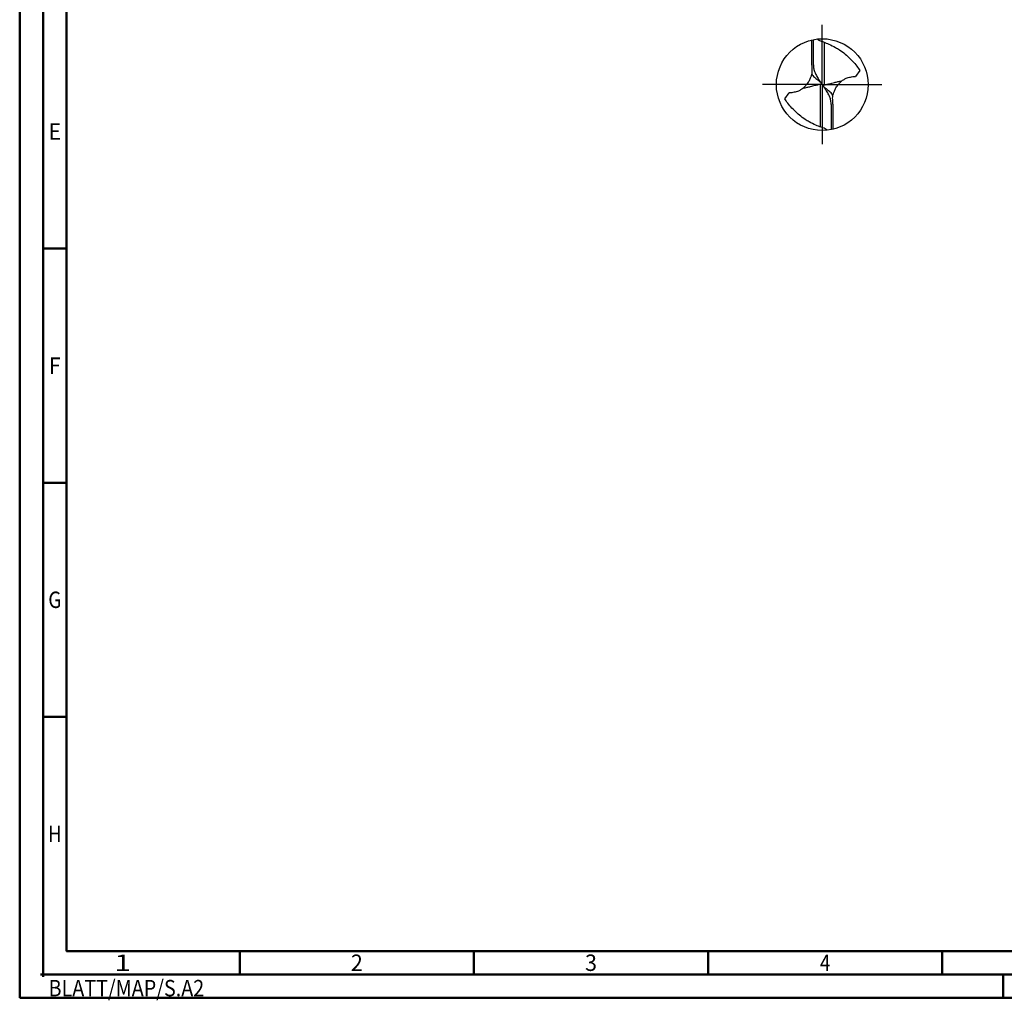
# Model space of a CAD drawing. Units: millimetres. Extents: x -231 to 363, y -196 to 225.
# Drawn here: x -231 to -21, y -196 to 14 of the extents above; entities that cross this region are included whole.
import ezdxf
from ezdxf.enums import TextEntityAlignment as Align

# ---------------------------------------------------------------- set-up
doc = ezdxf.new("R2010")
doc.units = ezdxf.units.MM
doc.linetypes.add('GEN7', pattern=[15, 10, -2.5, 0, -2.5])
doc.layers.get('0').update_dxf_attribs({"linetype": 'CONTINUOUS'})
doc.layers.add('AM_0', color=7, linetype='CONTINUOUS')
doc.layers.add('AM_7', color=4, linetype='GEN7')
doc.layers.add('AM_BOR', color=7, linetype='CONTINUOUS', lineweight=50)
doc.styles.get("Standard").update_dxf_attribs({"font": 'ISOCP.SHX'})

# ---------------------------------------------------------------- blocks, each defined once
blk = doc.blocks.new('MEGA_DRILL_HARDENED_OIK')
at = {"layer": 'AM_0'}
for p, q in [((-0.114, 0.211), (-0.114, 0.487)), ((-0.097, 0.215), (-0.097, 0.49)), ((0.02, 0.462), (0.02, -0.004)), ((0.41, 0.154), (0.36, 0.089)), ((-0.02, -0.462), (-0.02, 0.004)), ((-0.013, 0.006), (0.013, -0.006)), ((-0.41, -0.154), (-0.36, -0.089)), ((0.114, -0.211), (0.114, -0.487)), ((0.097, -0.215), (0.097, -0.49))]:
    blk.add_line(p, q, dxfattribs=at)
blk.add_circle((0, 0), 0.5, dxfattribs=at)
for points, knots in [([(-0.054, 0.497), (-0.052, 0.494), (-0.045, 0.487), (-0.029, 0.478), (-0.008, 0.473), (0.026, 0.459), (0.077, 0.44), (0.136, 0.411), (0.195, 0.375), (0.25, 0.333), (0.305, 0.283), (0.354, 0.23), (0.387, 0.187), (0.405, 0.162), (0.41, 0.154)], [0, 0, 0, 0, 0.0109638, 0.0296678, 0.0548459, 0.0746966, 0.1389767, 0.2195366, 0.2700869, 0.3463809, 0.4267813, 0.4933138, 0.5623113, 0.588645, 0.588645, 0.588645, 0.588645]), ([(-0.097, 0.215), (-0.097, 0.205), (-0.095, 0.181), (-0.087, 0.145), (-0.07, 0.106), (-0.048, 0.072), (-0.028, 0.043), (-0.018, 0.027), (-0.012, 0.019), (-0.011, 0.013), (-0.011, 0.008), (-0.014, 0.004), (-0.026, 0.003), (-0.047, -0.004), (-0.086, -0.011), (-0.126, -0.023), (-0.172, -0.033), (-0.199, -0.039), (-0.214, -0.042)], [0, 0, 0, 0, 0.031616, 0.0708838, 0.1090037, 0.1584031, 0.1937159, 0.2125692, 0.2179626, 0.2235657, 0.2292126, 0.2317054, 0.237832, 0.2643591, 0.2988448, 0.3535585, 0.3924325, 0.4374258, 0.4374258, 0.4374258, 0.4374258]), ([(-0.114, 0.211), (-0.114, 0.194), (-0.113, 0.169), (-0.112, 0.131), (-0.119, 0.1), (-0.132, 0.067), (-0.149, 0.032), (-0.172, 0.001), (-0.195, -0.025), (-0.213, -0.042), (-0.234, -0.056), (-0.264, -0.073), (-0.3, -0.082), (-0.333, -0.089), (-0.351, -0.089), (-0.36, -0.089)], [0, 0, 0, 0, 0.0509167, 0.0779744, 0.1128401, 0.144676, 0.1830439, 0.2294599, 0.2627815, 0.284372, 0.3042322, 0.3391923, 0.3862982, 0.4139868, 0.4407517, 0.4407517, 0.4407517, 0.4407517]), ([(-0.115, 0.118), (-0.111, 0.111), (-0.099, 0.091), (-0.071, 0.067), (-0.041, 0.043), (-0.023, 0.029), (-0.015, 0.022)], [0, 0, 0, 0, 0.0231918, 0.0699366, 0.1090351, 0.1391392, 0.1391392, 0.1391392, 0.1391392]), ([(0.097, -0.215), (0.097, -0.205), (0.095, -0.181), (0.087, -0.145), (0.07, -0.106), (0.048, -0.072), (0.028, -0.043), (0.018, -0.027), (0.012, -0.019), (0.011, -0.013), (0.011, -0.008), (0.014, -0.004), (0.026, -0.003), (0.047, 0.004), (0.086, 0.011), (0.126, 0.023), (0.172, 0.033), (0.199, 0.039), (0.214, 0.042)], [0, 0, 0, 0, 0.031616, 0.0708838, 0.1090037, 0.1584031, 0.1937159, 0.2125692, 0.2179626, 0.2235657, 0.2292126, 0.2317054, 0.237832, 0.2643591, 0.2988448, 0.3535585, 0.3924325, 0.4374258, 0.4374258, 0.4374258, 0.4374258]), ([(0.114, -0.211), (0.114, -0.194), (0.113, -0.169), (0.112, -0.131), (0.119, -0.1), (0.132, -0.067), (0.149, -0.032), (0.172, -0.001), (0.195, 0.025), (0.213, 0.042), (0.234, 0.056), (0.264, 0.073), (0.3, 0.082), (0.333, 0.089), (0.351, 0.089), (0.36, 0.089)], [0, 0, 0, 0, 0.0509167, 0.0779744, 0.1128401, 0.144676, 0.1830439, 0.2294599, 0.2627815, 0.284372, 0.3042322, 0.3391923, 0.3862982, 0.4139868, 0.4407517, 0.4407517, 0.4407517, 0.4407517]), ([(0.115, -0.118), (0.111, -0.111), (0.099, -0.091), (0.071, -0.067), (0.041, -0.043), (0.023, -0.029), (0.015, -0.022)], [0, 0, 0, 0, 0.0231918, 0.0699366, 0.1090351, 0.1391392, 0.1391392, 0.1391392, 0.1391392]), ([(0.054, -0.497), (0.052, -0.494), (0.045, -0.487), (0.029, -0.478), (0.008, -0.473), (-0.026, -0.459), (-0.077, -0.44), (-0.136, -0.411), (-0.195, -0.375), (-0.25, -0.333), (-0.305, -0.283), (-0.354, -0.23), (-0.387, -0.187), (-0.405, -0.162), (-0.41, -0.154)], [0, 0, 0, 0, 0.0109638, 0.0296678, 0.0548459, 0.0746966, 0.1389767, 0.2195366, 0.2700869, 0.3463809, 0.4267813, 0.4933138, 0.5623113, 0.588645, 0.588645, 0.588645, 0.588645])]:
    blk.add_open_spline(points, degree=3, knots=knots, dxfattribs=at)
at = {"layer": 'AM_7'}
for q in [(0, 0.65), (-0.65, 0), (0.65, 0), (0, -0.65)]:
    blk.add_line((0, 0), q, dxfattribs=at)
blk = doc.blocks.new('*U10')
at = {"color": 0, "linetype": 'ByBlock'}
for p, q in [((-0.53, 0), (0.53, 0)), ((0, -0.53), (0, 0.53))]:
    blk.add_line(p, q, dxfattribs=at)
at = {"color": 0, "linetype": 'ByBlock', "width": 0.883178}
blk.add_text('BLATT/MAP/S.A2', height=3.5, dxfattribs=at).set_placement((1.17, -1.17), align=Align.TOP_LEFT)
blk = doc.blocks.new('A2')
at = {"layer": 'AM_BOR', "color": 1}
for p, q in [((10, 160), (5, 160)), ((10, 110), (5, 110)), ((10, 60), (5, 60)), ((47, 10), (47, 5)), ((97, 10), (97, 5)), ((147, 10), (147, 5)), ((197, 10), (197, 5)), ((210, 5), (210, 0))]:
    blk.add_line(p, q, dxfattribs=at)
for points in [[(0, 0), (594, 0), (594, 420), (0, 420)], [(10, 410), (10, 10), (584, 10), (584, 410)]]:
    blk.add_lwpolyline(points, close=True, dxfattribs=at)
at = {"layer": 'AM_BOR', "color": 7}
blk.add_lwpolyline([(5, 5), (589, 5), (589, 415), (5, 415)], close=True, dxfattribs=at)
at = {"layer": 'AM_BOR', "color": 1}
blk.add_blockref('*U10', (5, 5), dxfattribs=at)
at = {"layer": 'AM_BOR', "color": 2}
for s, width, p in [('E', 0.964286, (7.5, 185)), ('F', 0.964286, (7.5, 135)), ('G', 0.84375, (7.5, 85)), ('H', 0.84375, (7.5, 35)), ('1', 1.35, (22, 7.5)), ('2', 0.964286, (72, 7.5)), ('3', 0.964286, (122, 7.5)), ('4', 0.84375, (172, 7.5))]:
    blk.add_text(s, height=3.5, dxfattribs=dict(at, width=width)).set_placement(p, align=Align.MIDDLE_CENTER)
blk = doc.blocks.new('MAPAL_FRAME-Model')
blk.add_blockref('A2', (0, 0))

msp = doc.modelspace()

# ---------------------------------------------------------------- block references
at = {"layer": 'AM_0'}
msp.add_blockref('MAPAL_FRAME-Model', (-231, -195), dxfattribs=at)
at = {"layer": 'AM_0', "xscale": 19.6, "yscale": 19.6, "zscale": 19.6}
msp.add_blockref('MEGA_DRILL_HARDENED_OIK', (-59.6, 0), dxfattribs=at)

doc.saveas('drawing.dxf')
